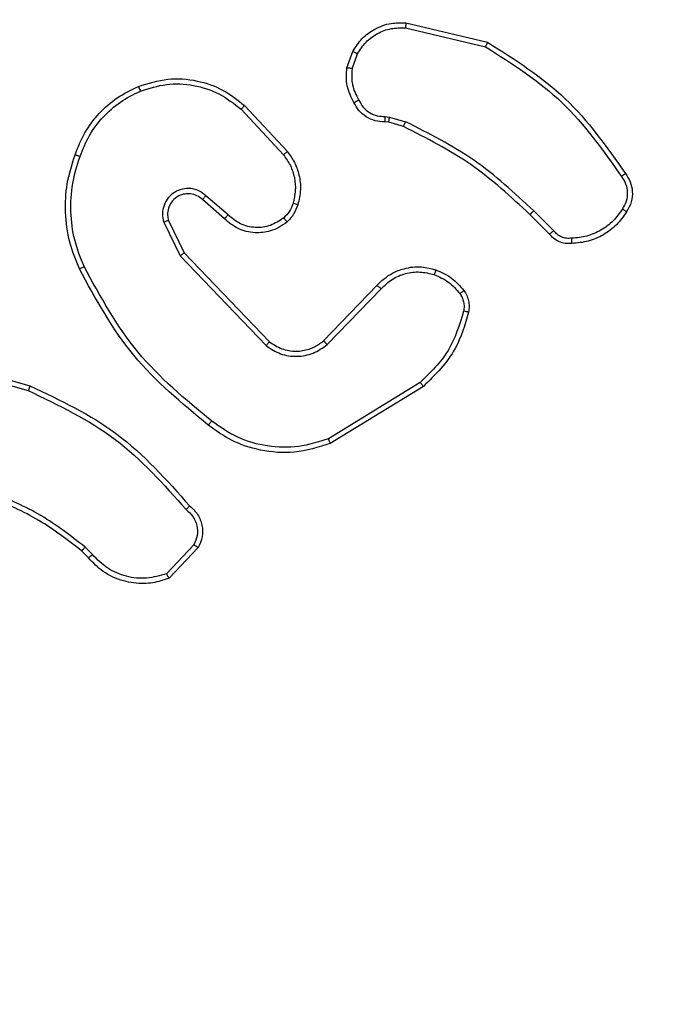
# Model space of a CAD drawing. Units: millimetres. Extents: x -486 to 613, y 55 to 570.
# Drawn here: x 216 to 219, y 210 to 213 of the extents above; entities that cross this region are included whole.
import ezdxf

# ---------------------------------------------------------------- set-up
doc = ezdxf.new("R2010")
doc.units = ezdxf.units.MM
doc.header["$LTSCALE"] = 20
doc.header["$PDSIZE"] = -1
doc.layers.add('VP-DIM', color=7, linetype='Continuous')
doc.layers.add('VP-EQ', color=7, linetype='Continuous', true_color=0x8a3492)
doc.dimstyles.get("Standard").update_dxf_attribs({"dimtxt": 14, "dimasz": 20, "dimexe": 20, "dimexo": 50, "dimgap": 20, "dimtad": 0, "dimdec": 0, "dimzin": 0, "dimdsep": 46, "dimtxsty": 'Standard', "dimcen": -0.09, "dimadec": 0, "dimazin": 0, "dimtfac": 1, "dimtdec": 4, "dimtofl": 0, "dimtmove": 0, "dimatfit": 3, "dimfxl": 70, "dimfxlon": 1, "dimtolj": 1, "dimtzin": 0, "dimarcsym": 0})

# ---------------------------------------------------------------- blocks, each defined once
blk = doc.blocks.new('*D31')
at = {"layer": 'Defpoints', "color": 0}
for p in [(294.7707, 490.0425), (210.6707, 209.6828), (294.7707, 209.5061)]:
    blk.add_point(p, dxfattribs=at)
at = {"layer": 'VP-DIM', "color": 0, "lineweight": -2}
for p, q in [((210.6707, 420.0425), (210.6707, 510.0425)), ((294.7707, 420.0425), (294.7707, 510.0425)), ((190.6707, 490.0425), (170.6707, 490.0425)), ((314.7707, 490.0425), (334.7707, 490.0425))]:
    blk.add_line(p, q, dxfattribs=at)
at = {"layer": 'VP-DIM', "color": 0}
for points in [[(190.6707, 486.7092), (190.6707, 493.3758), (210.6707, 490.0425)], [(314.7707, 493.3758), (314.7707, 486.7092), (294.7707, 490.0425)]]:
    blk.add_solid(points, dxfattribs=at)
at = {"layer": 'VP-DIM', "color": 0, "insert": (253.9527, 490.0425), "char_height": 14, "attachment_point": 5}
blk.add_mtext('\\A1;84', dxfattribs=at)
blk = doc.blocks.new('*D34')
at = {"layer": 'Defpoints', "color": 0}
for p in [(60.7471, 550.0424), (60.7471, 210.5424), (444.8443, 210.5424)]:
    blk.add_point(p, dxfattribs=at)
at = {"layer": 'VP-DIM', "color": 0, "lineweight": -2}
for p, q in [((60.7471, 480.0424), (60.7471, 570.0424)), ((444.8443, 480.0424), (444.8443, 570.0424)), ((80.7471, 550.0424), (211.665, 550.0424)), ((424.8443, 550.0424), (288.9984, 550.0424))]:
    blk.add_line(p, q, dxfattribs=at)
at = {"layer": 'VP-DIM', "color": 0}
for points in [[(80.7471, 553.3758), (80.7471, 546.7091), (60.7471, 550.0424)], [(424.8443, 546.7091), (424.8443, 553.3758), (444.8443, 550.0424)]]:
    blk.add_solid(points, dxfattribs=at)
at = {"layer": 'VP-DIM', "color": 0, "insert": (250.3317, 550.0424), "char_height": 14, "attachment_point": 5}
blk.add_mtext('\\A1;384', dxfattribs=at)
blk = doc.blocks.new('RC1478_')
at = {"color": 0, "linetype": 'Continuous', "lineweight": 25}
for p, q in [((217.6743, 213.2721), (217.9828, 213.199)), ((217.6756, 213.2915), (217.9907, 213.2166)), ((217.4482, 213.1174), (217.4711, 213.1809)), ((217.4683, 213.1143), (217.4891, 213.172)), ((217.0402, 212.9583), (217.2035, 212.7823)), ((217.0534, 212.9725), (217.2187, 212.7945)), ((217.5964, 212.9301), (217.6127, 212.9278)), ((217.6127, 212.9278), (217.675, 212.9099)), ((217.6095, 212.9076), (217.595, 212.9096)), ((217.6664, 212.8912), (217.6095, 212.9076)), ((216.9757, 212.5356), (216.8907, 212.6093)), ((216.9898, 212.5504), (216.9046, 212.6244)), ((218.2302, 212.4763), (218.1545, 212.552)), ((218.246, 212.4898), (218.1693, 212.5665)), ((216.7416, 212.5228), (216.805, 212.3929)), ((216.7603, 212.5288), (216.8211, 212.4042)), ((216.805, 212.3929), (217.1367, 212.0463)), ((216.8211, 212.4042), (217.1491, 212.0615)), ((217.3585, 212.0648), (217.5644, 212.2784)), ((217.3723, 212.0502), (217.5799, 212.2655)), ((215.866, 211.9722), (216.2191, 211.873)), ((215.8702, 211.9917), (216.2254, 211.8918)), ((217.7311, 211.9045), (217.3769, 211.6873)), ((217.7432, 211.8888), (217.3843, 211.6688)), ((216.4513, 211.2276), (216.4249, 211.2544)), ((216.4669, 211.2402), (216.438, 211.2696)), ((216.858, 211.2781), (216.7523, 211.1667)), ((216.8747, 211.2674), (216.7621, 211.1492))]:
    blk.add_line(p, q, dxfattribs=at)
for points, knots in [([(217.4711, 213.1809), (217.4823, 213.1982), (217.5047, 213.2328), (217.5567, 213.2703), (217.6154, 213.2921), (217.6566, 213.2917), (217.6756, 213.2915)], [0, 0, 0, 0, 0.250046, 0.500005, 0.769725, 1, 1, 1, 1]), ([(217.4891, 213.172), (217.4993, 213.1876), (217.5197, 213.2189), (217.5655, 213.252), (217.6183, 213.2722), (217.6556, 213.2721), (217.6743, 213.2721)], [0, 0, 0, 0, 0.250051, 0.499998, 0.749951, 1, 1, 1, 1]), ([(217.6756, 213.2915), (217.6756, 213.2911), (217.6757, 213.2905), (217.6754, 213.2861), (217.675, 213.2797), (217.6745, 213.2746), (217.6743, 213.2721)], [0, 0, 0, 0, 0.249655, 0.49966, 0.749584, 1, 1, 1, 1]), ([(217.9907, 213.2166), (217.9907, 213.2164), (217.9906, 213.216), (217.9894, 213.2133), (217.988, 213.2101), (217.9865, 213.2069), (217.9848, 213.2032), (217.9835, 213.2004), (217.9828, 213.199)], [0, 0, 0, 0, 0.201626, 0.434753, 0.563702, 0.700869, 0.846466, 1, 1, 1, 1]), ([(217.9907, 213.2166), (218.0963, 213.1499), (218.3075, 213.0165), (218.4512, 212.8122), (218.523, 212.7101)], [0, 0, 0, 0, 0.5, 1, 1, 1, 1]), ([(217.4711, 213.1809), (217.4715, 213.1808), (217.4722, 213.1806), (217.4771, 213.1782), (217.483, 213.1752), (217.4871, 213.1731), (217.4891, 213.172)], [0, 0, 0, 0, 0.279856, 0.559081, 0.779468, 1, 1, 1, 1]), ([(217.9828, 213.199), (218.0868, 213.133), (218.2947, 213.0011), (218.4364, 212.7997), (218.5073, 212.699)], [0, 0, 0, 0, 0.500004, 1, 1, 1, 1]), ([(217.4756, 212.9837), (217.4649, 213.0047), (217.4436, 213.0468), (217.4466, 213.0939), (217.4482, 213.1174)], [0, 0, 0, 0, 0.500009, 1, 1, 1, 1]), ([(217.4683, 213.1143), (217.4668, 213.1146), (217.4639, 213.1151), (217.4598, 213.1158), (217.4562, 213.1164), (217.4524, 213.117), (217.449, 213.1175), (217.4484, 213.1174), (217.4482, 213.1174)], [0, 0, 0, 0, 0.14121, 0.2782, 0.410148, 0.537504, 0.777629, 1, 1, 1, 1]), ([(217.4683, 213.1143), (217.467, 213.093), (217.4645, 213.0505), (217.484, 213.0125), (217.4938, 212.9936)], [0, 0, 0, 0, 0.500016, 1, 1, 1, 1]), ([(216.6437, 213.046), (216.6814, 213.0577), (216.7552, 213.0807), (216.8692, 213.0718), (216.9719, 213.0369), (217.0268, 212.9936), (217.0534, 212.9725)], [0, 0, 0, 0, 0.268412, 0.52456, 0.768425, 1, 1, 1, 1]), ([(216.3996, 212.7826), (216.411, 212.8114), (216.4338, 212.869), (216.4906, 212.9431), (216.5602, 213.0054), (216.6159, 213.0324), (216.6437, 213.046)], [0, 0, 0, 0, 0.250006, 0.500004, 0.75, 1, 1, 1, 1]), ([(216.4187, 212.7763), (216.4296, 212.8038), (216.4514, 212.8586), (216.5059, 212.9292), (216.572, 212.9889), (216.625, 213.0149), (216.6516, 213.0279)], [0, 0, 0, 0, 0.2499307, 0.5000069, 0.7500767, 1, 1, 1, 1]), ([(216.6437, 213.046), (216.6439, 213.0457), (216.6442, 213.0451), (216.646, 213.0411), (216.6486, 213.0351), (216.6506, 213.0303), (216.6516, 213.0279)], [0, 0, 0, 0, 0.249762, 0.499847, 0.749602, 1, 1, 1, 1]), ([(216.6516, 213.0279), (216.6848, 213.0384), (216.7513, 213.0594), (216.8568, 213.054), (216.9577, 213.0226), (217.0127, 212.9797), (217.0402, 212.9583)], [0, 0, 0, 0, 0.249984, 0.499963, 0.749878, 1, 1, 1, 1]), ([(217.4756, 212.9837), (217.4759, 212.9839), (217.4763, 212.9842), (217.4795, 212.9859), (217.483, 212.9878), (217.4863, 212.9895), (217.4899, 212.9915), (217.4925, 212.9929), (217.4938, 212.9936)], [0, 0, 0, 0, 0.226716, 0.468545, 0.595394, 0.726385, 0.861366, 1, 1, 1, 1]), ([(217.4938, 212.9936), (217.4989, 212.9841), (217.5091, 212.9652), (217.5343, 212.9443), (217.5641, 212.9311), (217.5856, 212.9304), (217.5964, 212.9301)], [0, 0, 0, 0, 0.2500722, 0.4999925, 0.749936, 1, 1, 1, 1]), ([(217.0534, 212.9725), (217.0532, 212.9723), (217.0528, 212.9718), (217.0498, 212.9686), (217.0454, 212.9639), (217.0419, 212.9601), (217.0402, 212.9583)], [0, 0, 0, 0, 0.2497299, 0.4998535, 0.7495659, 1, 1, 1, 1]), ([(217.595, 212.9096), (217.5821, 212.9102), (217.5565, 212.9114), (217.5217, 212.9277), (217.4931, 212.9518), (217.4814, 212.9732), (217.4756, 212.9837)], [0, 0, 0, 0, 0.259358, 0.512488, 0.759356, 1, 1, 1, 1]), ([(217.595, 212.9096), (217.5951, 212.9099), (217.5952, 212.9104), (217.5956, 212.914), (217.5958, 212.918), (217.596, 212.9216), (217.5962, 212.9257), (217.5963, 212.9286), (217.5964, 212.9301)], [0, 0, 0, 0, 0.227883, 0.469804, 0.596595, 0.727262, 0.86189, 1, 1, 1, 1]), ([(217.6095, 212.9076), (217.6096, 212.908), (217.6098, 212.9087), (217.6107, 212.9141), (217.6117, 212.9208), (217.6124, 212.9255), (217.6127, 212.9278)], [0, 0, 0, 0, 0.279822, 0.559104, 0.779353, 1, 1, 1, 1]), ([(217.6664, 212.8912), (217.6666, 212.8915), (217.667, 212.8922), (217.6693, 212.8972), (217.6721, 212.9034), (217.6741, 212.9077), (217.675, 212.9099)], [0, 0, 0, 0, 0.27973, 0.559012, 0.779479, 1, 1, 1, 1]), ([(218.1545, 212.552), (218.081, 212.6199), (217.9341, 212.7557), (217.7556, 212.846), (217.6664, 212.8912)], [0, 0, 0, 0, 0.5000042, 1, 1, 1, 1]), ([(218.1693, 212.5665), (218.0949, 212.6352), (217.9461, 212.7726), (217.7654, 212.8641), (217.675, 212.9099)], [0, 0, 0, 0, 0.500001, 1, 1, 1, 1]), ([(216.4161, 212.3423), (216.4023, 212.3765), (216.3741, 212.4466), (216.3598, 212.5585), (216.3652, 212.6733), (216.3879, 212.7454), (216.3996, 212.7826)], [0, 0, 0, 0, 0.243404, 0.500006, 0.742021, 1, 1, 1, 1]), ([(216.4344, 212.3511), (216.4209, 212.385), (216.3939, 212.4528), (216.3807, 212.562), (216.3858, 212.6719), (216.4077, 212.7415), (216.4187, 212.7763)], [0, 0, 0, 0, 0.24994, 0.499993, 0.75005, 1, 1, 1, 1]), ([(216.3996, 212.7826), (216.3998, 212.7826), (216.4003, 212.7825), (216.4033, 212.7816), (216.4069, 212.7804), (216.4103, 212.7792), (216.4143, 212.7779), (216.4172, 212.7768), (216.4187, 212.7763)], [0, 0, 0, 0, 0.208986, 0.445086, 0.573401, 0.708635, 0.851043, 1, 1, 1, 1]), ([(217.2187, 212.7945), (217.2185, 212.7943), (217.218, 212.7939), (217.2145, 212.7912), (217.2095, 212.7871), (217.2055, 212.7839), (217.2035, 212.7823)], [0, 0, 0, 0, 0.249708, 0.499825, 0.749562, 1, 1, 1, 1]), ([(217.2035, 212.7823), (217.2132, 212.7687), (217.2324, 212.7417), (217.2474, 212.6938), (217.2516, 212.6438), (217.2441, 212.6115), (217.2404, 212.5953)], [0, 0, 0, 0, 0.250031, 0.499998, 0.749972, 1, 1, 1, 1]), ([(217.2187, 212.7945), (217.2284, 212.7811), (217.2483, 212.7534), (217.2656, 212.703), (217.2721, 212.6465), (217.2635, 212.6087), (217.2591, 212.5892)], [0, 0, 0, 0, 0.226437, 0.468593, 0.726451, 1, 1, 1, 1]), ([(218.523, 212.7101), (218.5228, 212.7099), (218.5224, 212.7096), (218.5197, 212.7077), (218.5167, 212.7056), (218.5138, 212.7036), (218.5107, 212.7014), (218.5084, 212.6998), (218.5073, 212.699)], [0, 0, 0, 0, 0.228275, 0.470677, 0.59729, 0.727795, 0.862189, 1, 1, 1, 1]), ([(218.5073, 212.699), (218.5134, 212.6896), (218.5258, 212.6708), (218.5318, 212.6371), (218.528, 212.6031), (218.517, 212.5835), (218.5115, 212.5737)], [0, 0, 0, 0, 0.2500791, 0.5000108, 0.7499354, 1, 1, 1, 1]), ([(218.523, 212.7101), (218.5297, 212.6999), (218.5434, 212.6789), (218.5512, 212.6406), (218.548, 212.5994), (218.5345, 212.575), (218.5276, 212.5625)], [0, 0, 0, 0, 0.230288, 0.473707, 0.730285, 1, 1, 1, 1]), ([(216.9046, 212.6244), (216.896, 212.6312), (216.8787, 212.6449), (216.8463, 212.6536), (216.8131, 212.6516), (216.7824, 212.639), (216.7573, 212.617), (216.7411, 212.588), (216.7345, 212.555), (216.7392, 212.5335), (216.7416, 212.5228)], [0, 0, 0, 0, 0.1251048, 0.2501783, 0.3749529, 0.5000151, 0.6248949, 0.7500026, 0.8749962, 1, 1, 1, 1]), ([(216.8907, 212.6093), (216.8841, 212.6148), (216.8706, 212.6258), (216.8463, 212.6325), (216.822, 212.6321), (216.7971, 212.6241), (216.7776, 212.6087), (216.7656, 212.5912), (216.7581, 212.5732), (216.7549, 212.5517), (216.7586, 212.5359), (216.7603, 212.5288)], [0, 0, 0, 0, 0.122, 0.248429, 0.350824, 0.467237, 0.617004, 0.696795, 0.769095, 0.895968, 1, 1, 1, 1]), ([(216.8907, 212.6093), (216.8908, 212.6094), (216.891, 212.6097), (216.8926, 212.6114), (216.8949, 212.6139), (216.8975, 212.6167), (216.9008, 212.6203), (216.9033, 212.623), (216.9046, 212.6244)], [0, 0, 0, 0, 0.15639, 0.374694, 0.507335, 0.655701, 0.82012, 1, 1, 1, 1]), ([(217.2404, 212.5953), (217.2364, 212.5847), (217.2284, 212.5633), (217.2125, 212.547), (217.2046, 212.5389)], [0, 0, 0, 0, 0.499995, 1, 1, 1, 1]), ([(217.2591, 212.5892), (217.2545, 212.5768), (217.2493, 212.5629), (217.2396, 212.5484), (217.2319, 212.5377), (217.2236, 212.5296), (217.2173, 212.5234)], [0, 0, 0, 0, 0.499427, 0.560083, 0.663819, 1, 1, 1, 1]), ([(217.2591, 212.5892), (217.2589, 212.5894), (217.2583, 212.5897), (217.254, 212.5911), (217.2478, 212.5931), (217.2428, 212.5946), (217.2404, 212.5953)], [0, 0, 0, 0, 0.2503709, 0.5000097, 0.7499378, 1, 1, 1, 1]), ([(218.5115, 212.5737), (218.5001, 212.5575), (218.4774, 212.5252), (218.4294, 212.4897), (218.3747, 212.4658), (218.3354, 212.4622), (218.3157, 212.4605)], [0, 0, 0, 0, 0.250041, 0.500004, 0.749981, 1, 1, 1, 1]), ([(218.5276, 212.5625), (218.5274, 212.5627), (218.5271, 212.5631), (218.5244, 212.565), (218.5213, 212.5671), (218.5184, 212.5691), (218.5151, 212.5713), (218.5127, 212.5729), (218.5115, 212.5737)], [0, 0, 0, 0, 0.222243, 0.462521, 0.589841, 0.721758, 0.858711, 1, 1, 1, 1]), ([(216.9757, 212.5356), (216.9759, 212.5357), (216.9762, 212.5361), (216.9784, 212.5383), (216.981, 212.5411), (216.9836, 212.5438), (216.9865, 212.547), (216.9887, 212.5492), (216.9898, 212.5504)], [0, 0, 0, 0, 0.206087, 0.44116, 0.569565, 0.70572, 0.849293, 1, 1, 1, 1]), ([(217.2173, 212.5234), (217.2069, 212.5158), (217.1873, 212.5012), (217.1456, 212.4847), (217.0913, 212.4782), (217.0266, 212.4931), (216.9924, 212.5216), (216.9757, 212.5356)], [0, 0, 0, 0, 0.145284, 0.276006, 0.502107, 0.756343, 1, 1, 1, 1]), ([(217.2046, 212.5389), (217.188, 212.5279), (217.1549, 212.506), (217.0948, 212.4988), (217.0355, 212.5121), (217.0051, 212.5376), (216.9898, 212.5504)], [0, 0, 0, 0, 0.249942, 0.499887, 0.749617, 1, 1, 1, 1]), ([(217.2173, 212.5234), (217.2171, 212.5237), (217.2168, 212.5242), (217.2139, 212.5278), (217.2097, 212.5329), (217.2063, 212.5369), (217.2046, 212.5389)], [0, 0, 0, 0, 0.250302, 0.500036, 0.749895, 1, 1, 1, 1]), ([(218.1545, 212.552), (218.1545, 212.5521), (218.1547, 212.5522), (218.1556, 212.5531), (218.157, 212.5544), (218.1588, 212.5562), (218.1611, 212.5584), (218.1637, 212.5609), (218.1664, 212.5636), (218.1683, 212.5655), (218.1693, 212.5665)], [0, 0, 0, 0, 0.125064, 0.24999, 0.375194, 0.499818, 0.624687, 0.749767, 0.874949, 1, 1, 1, 1]), ([(218.5276, 212.5625), (218.5153, 212.5451), (218.4908, 212.5103), (218.439, 212.4721), (218.3801, 212.4461), (218.3377, 212.4422), (218.3165, 212.4402)], [0, 0, 0, 0, 0.249995, 0.499996, 0.749995, 1, 1, 1, 1]), ([(216.7603, 212.5288), (216.76, 212.5287), (216.7594, 212.5286), (216.7551, 212.5273), (216.749, 212.5252), (216.7441, 212.5236), (216.7416, 212.5228)], [0, 0, 0, 0, 0.249787, 0.499867, 0.749627, 1, 1, 1, 1]), ([(218.2302, 212.4763), (218.2304, 212.4765), (218.2308, 212.4768), (218.2334, 212.4789), (218.2364, 212.4815), (218.2392, 212.4839), (218.2424, 212.4868), (218.2448, 212.4888), (218.246, 212.4898)], [0, 0, 0, 0, 0.21306, 0.45014, 0.578119, 0.712441, 0.853194, 1, 1, 1, 1]), ([(218.3165, 212.4402), (218.3079, 212.4398), (218.2907, 212.439), (218.2664, 212.4467), (218.2455, 212.459), (218.2352, 212.4707), (218.2302, 212.4763)], [0, 0, 0, 0, 0.262875, 0.524965, 0.770684, 1, 1, 1, 1]), ([(218.3157, 212.4605), (218.3091, 212.4601), (218.2958, 212.4593), (218.2765, 212.4649), (218.2591, 212.4748), (218.2503, 212.4848), (218.246, 212.4898)], [0, 0, 0, 0, 0.2500383, 0.5000216, 0.7499788, 1, 1, 1, 1]), ([(218.3165, 212.4402), (218.3166, 212.4405), (218.3167, 212.4411), (218.3166, 212.4456), (218.3163, 212.4512), (218.316, 212.4564), (218.3158, 212.4591), (218.3157, 212.4605)], [0, 0, 0, 0, 0.241871, 0.488672, 0.74085, 0.869766, 1, 1, 1, 1]), ([(216.8211, 212.4042), (216.821, 212.4041), (216.8206, 212.4039), (216.8183, 212.4023), (216.8154, 212.4003), (216.8125, 212.3982), (216.8089, 212.3957), (216.8064, 212.3939), (216.805, 212.3929)], [0, 0, 0, 0, 0.194231, 0.425427, 0.554781, 0.693783, 0.842199, 1, 1, 1, 1]), ([(216.4161, 212.3423), (216.4164, 212.3425), (216.4169, 212.3428), (216.4211, 212.3448), (216.4272, 212.3477), (216.432, 212.3499), (216.4344, 212.3511)], [0, 0, 0, 0, 0.250306, 0.500094, 0.749832, 1, 1, 1, 1]), ([(216.9259, 211.7559), (216.825, 211.8394), (216.6231, 212.0064), (216.4973, 212.2362), (216.4344, 212.3511)], [0, 0, 0, 0, 0.5, 1, 1, 1, 1]), ([(217.5644, 212.2784), (217.5676, 212.2819), (217.5765, 212.2916), (217.5957, 212.3084), (217.6266, 212.3286), (217.6744, 212.3472), (217.7329, 212.3539), (217.7732, 212.3434), (217.7913, 212.3387)], [0, 0, 0, 0, 0.056648, 0.159024, 0.30704, 0.500602, 0.775355, 1, 1, 1, 1]), ([(216.9134, 211.7399), (216.8112, 211.8244), (216.6068, 211.9933), (216.4796, 212.226), (216.4161, 212.3423)], [0, 0, 0, 0, 0.500135, 1, 1, 1, 1]), ([(217.5799, 212.2655), (217.5936, 212.2785), (217.6208, 212.3046), (217.6737, 212.3264), (217.7304, 212.3338), (217.767, 212.3247), (217.7853, 212.3201)], [0, 0, 0, 0, 0.249966, 0.499945, 0.749847, 1, 1, 1, 1]), ([(217.7913, 212.3387), (217.7912, 212.3384), (217.7911, 212.3378), (217.7898, 212.3336), (217.7878, 212.3274), (217.7861, 212.3225), (217.7853, 212.3201)], [0, 0, 0, 0, 0.250096, 0.499819, 0.749676, 1, 1, 1, 1]), ([(217.7853, 212.3201), (217.8046, 212.3117), (217.8431, 212.2949), (217.8705, 212.2629), (217.8842, 212.2469)], [0, 0, 0, 0, 0.4999937, 1, 1, 1, 1]), ([(217.7913, 212.3387), (217.8125, 212.3295), (217.8548, 212.3111), (217.8848, 212.276), (217.8998, 212.2584)], [0, 0, 0, 0, 0.49999, 1, 1, 1, 1]), ([(217.5644, 212.2784), (217.5648, 212.2782), (217.5655, 212.2778), (217.5696, 212.2744), (217.5747, 212.2701), (217.5782, 212.267), (217.5799, 212.2655)], [0, 0, 0, 0, 0.279669, 0.559128, 0.779537, 1, 1, 1, 1]), ([(217.8998, 212.2584), (217.8995, 212.2582), (217.8989, 212.2577), (217.8948, 212.2547), (217.8896, 212.2509), (217.886, 212.2483), (217.8842, 212.2469)], [0, 0, 0, 0, 0.279709, 0.559069, 0.779277, 1, 1, 1, 1]), ([(217.8842, 212.2469), (217.8874, 212.2419), (217.8937, 212.2319), (217.8989, 212.2149), (217.9012, 212.1972), (217.8995, 212.1854), (217.8987, 212.1796)], [0, 0, 0, 0, 0.249922, 0.49999, 0.750073, 1, 1, 1, 1]), ([(217.8998, 212.2584), (217.9037, 212.2524), (217.9114, 212.2403), (217.9181, 212.2195), (217.9209, 212.1974), (217.9188, 212.1827), (217.9177, 212.1753)], [0, 0, 0, 0, 0.243926, 0.491896, 0.743949, 1, 1, 1, 1]), ([(217.8987, 212.1796), (217.8826, 212.1265), (217.8504, 212.0204), (217.7709, 211.9431), (217.7311, 211.9045)], [0, 0, 0, 0, 0.4999863, 1, 1, 1, 1]), ([(217.9177, 212.1753), (217.9037, 212.1267), (217.8717, 212.016), (217.7894, 211.9345), (217.7432, 211.8888)], [0, 0, 0, 0, 0.4391108, 1, 1, 1, 1]), ([(217.9177, 212.1753), (217.9175, 212.1754), (217.9169, 212.1756), (217.9125, 212.1766), (217.9062, 212.178), (217.9012, 212.1791), (217.8987, 212.1796)], [0, 0, 0, 0, 0.250098, 0.499906, 0.749863, 1, 1, 1, 1]), ([(217.1491, 212.0615), (217.1489, 212.0613), (217.1485, 212.0608), (217.1457, 212.0573), (217.1416, 212.0523), (217.1384, 212.0483), (217.1367, 212.0463)], [0, 0, 0, 0, 0.249952, 0.499921, 0.749815, 1, 1, 1, 1]), ([(217.1367, 212.0463), (217.1547, 212.0345), (217.1906, 212.0109), (217.2553, 212.0019), (217.3196, 212.0133), (217.3548, 212.0379), (217.3723, 212.0502)], [0, 0, 0, 0, 0.250296, 0.500088, 0.750044, 1, 1, 1, 1]), ([(217.1491, 212.0615), (217.1646, 212.0513), (217.1958, 212.0307), (217.2507, 212.0222), (217.2934, 212.029), (217.3295, 212.0432), (217.347, 212.0562), (217.3585, 212.0648)], [0, 0, 0, 0, 0.244201, 0.489925, 0.713016, 0.811015, 1, 1, 1, 1]), ([(217.3585, 212.0648), (217.3588, 212.0646), (217.3593, 212.0643), (217.3625, 212.0609), (217.3671, 212.056), (217.3706, 212.0521), (217.3723, 212.0502)], [0, 0, 0, 0, 0.250073, 0.499909, 0.74979, 1, 1, 1, 1]), ([(216.2254, 211.8918), (216.2254, 211.8916), (216.2252, 211.8912), (216.2243, 211.8884), (216.2232, 211.8849), (216.222, 211.8815), (216.2206, 211.8774), (216.2196, 211.8745), (216.2191, 211.873)], [0, 0, 0, 0, 0.201121, 0.434258, 0.563074, 0.700542, 0.846185, 1, 1, 1, 1]), ([(216.2254, 211.8918), (216.3422, 211.8363), (216.5789, 211.7237), (216.7532, 211.5278), (216.8415, 211.4285)], [0, 0, 0, 0, 0.4932686, 1, 1, 1, 1]), ([(217.7432, 211.8888), (217.7431, 211.8891), (217.7428, 211.8897), (217.7401, 211.8933), (217.736, 211.8984), (217.7328, 211.9025), (217.7311, 211.9045)], [0, 0, 0, 0, 0.250166, 0.500231, 0.74989, 1, 1, 1, 1]), ([(216.2191, 211.873), (216.336, 211.817), (216.5697, 211.7049), (216.7417, 211.511), (216.8277, 211.4141)], [0, 0, 0, 0, 0.499994, 1, 1, 1, 1]), ([(216.9259, 211.7559), (216.9249, 211.7546), (216.923, 211.7522), (216.9204, 211.7488), (216.9181, 211.7459), (216.9158, 211.7429), (216.9139, 211.7404), (216.9136, 211.7401), (216.9134, 211.7399)], [0, 0, 0, 0, 0.150071, 0.293169, 0.428936, 0.557204, 0.792683, 1, 1, 1, 1]), ([(217.3843, 211.6688), (217.3384, 211.6546), (217.2505, 211.6275), (217.1178, 211.6381), (217.0037, 211.6753), (216.9424, 211.7192), (216.9134, 211.7399)], [0, 0, 0, 0, 0.286577, 0.548797, 0.786617, 1, 1, 1, 1]), ([(217.3769, 211.6873), (217.3387, 211.6752), (217.2624, 211.651), (217.1413, 211.6547), (217.0243, 211.6869), (216.9587, 211.7329), (216.9259, 211.7559)], [0, 0, 0, 0, 0.24998, 0.499964, 0.749895, 1, 1, 1, 1]), ([(217.3843, 211.6688), (217.3842, 211.6691), (217.384, 211.6697), (217.3824, 211.674), (217.3799, 211.6801), (217.3779, 211.6849), (217.3769, 211.6873)], [0, 0, 0, 0, 0.250009, 0.49997, 0.749763, 1, 1, 1, 1]), ([(216.438, 211.2696), (216.3827, 211.3126), (216.2721, 211.3986), (216.1433, 211.4537), (216.0788, 211.4812)], [0, 0, 0, 0, 0.500006, 1, 1, 1, 1]), ([(216.4249, 211.2544), (216.3712, 211.2962), (216.2627, 211.3808), (216.1361, 211.4349), (216.0722, 211.4623)], [0, 0, 0, 0, 0.49466, 1, 1, 1, 1]), ([(216.8415, 211.4285), (216.8414, 211.4283), (216.841, 211.4279), (216.8386, 211.4254), (216.8359, 211.4226), (216.8334, 211.42), (216.8307, 211.4172), (216.8287, 211.4151), (216.8277, 211.4141)], [0, 0, 0, 0, 0.228311, 0.4702, 0.596942, 0.727651, 0.861967, 1, 1, 1, 1]), ([(216.8277, 211.4141), (216.8373, 211.4056), (216.8564, 211.3885), (216.8712, 211.3524), (216.8733, 211.3133), (216.8631, 211.2898), (216.858, 211.2781)], [0, 0, 0, 0, 0.24995, 0.499895, 0.749627, 1, 1, 1, 1]), ([(216.8415, 211.4285), (216.8528, 211.4181), (216.8753, 211.3972), (216.8914, 211.3538), (216.893, 211.3081), (216.8808, 211.2809), (216.8747, 211.2674)], [0, 0, 0, 0, 0.25495, 0.50659, 0.754947, 1, 1, 1, 1]), ([(216.4249, 211.2544), (216.4252, 211.2547), (216.4257, 211.2552), (216.4292, 211.2593), (216.4335, 211.2643), (216.4365, 211.2678), (216.438, 211.2696)], [0, 0, 0, 0, 0.279852, 0.559184, 0.779422, 1, 1, 1, 1]), ([(216.8747, 211.2674), (216.8745, 211.2675), (216.8741, 211.2678), (216.8715, 211.2695), (216.8683, 211.2716), (216.8653, 211.2735), (216.8618, 211.2757), (216.8593, 211.2773), (216.858, 211.2781)], [0, 0, 0, 0, 0.215562, 0.453778, 0.581396, 0.715185, 0.854842, 1, 1, 1, 1]), ([(216.4513, 211.2276), (216.4515, 211.2277), (216.452, 211.2281), (216.4556, 211.231), (216.4608, 211.2353), (216.4648, 211.2386), (216.4669, 211.2402)], [0, 0, 0, 0, 0.250189, 0.500088, 0.749886, 1, 1, 1, 1]), ([(216.7621, 211.1492), (216.7414, 211.1423), (216.7098, 211.1317), (216.6501, 211.1272), (216.5832, 211.1357), (216.5075, 211.1697), (216.4693, 211.209), (216.4513, 211.2276)], [0, 0, 0, 0, 0.1901788, 0.2906646, 0.5222503, 0.7751415, 1, 1, 1, 1]), ([(216.7523, 211.1667), (216.727, 211.1593), (216.6764, 211.1445), (216.5967, 211.1533), (216.5225, 211.1839), (216.4854, 211.2215), (216.4669, 211.2402)], [0, 0, 0, 0, 0.249981, 0.499942, 0.749813, 1, 1, 1, 1]), ([(216.7621, 211.1492), (216.762, 211.1494), (216.7618, 211.1498), (216.7602, 211.1527), (216.7584, 211.156), (216.7566, 211.1591), (216.7546, 211.1628), (216.7531, 211.1654), (216.7523, 211.1667)], [0, 0, 0, 0, 0.213539, 0.450482, 0.578555, 0.712801, 0.853419, 1, 1, 1, 1])]:
    blk.add_open_spline(points, degree=3, knots=knots, dxfattribs=at)
blk = doc.blocks.new('RC1478_2D')
at = {"layer": 'VP-EQ', "color": 0}
blk.add_blockref('RC1478_', (0, 0), dxfattribs=at)

msp = doc.modelspace()

# ---------------------------------------------------------------- block references
at = {"layer": 'VP-EQ', "color": 0}
msp.add_blockref('RC1478_2D', (0, 0), dxfattribs=at)

# ---------------------------------------------------------------- dimensions: what is measured, and where the dimension line sits
at = {"layer": 'VP-DIM'}
for base, p1, p2, picture, middle in [((60.7471, 550.0424), (444.8443, 210.5424), (60.7471, 210.5424), '*D34', (250.3317, 550.0424)), ((294.7707, 490.0425), (210.6707, 209.6828), (294.7707, 209.5061), '*D31', (253.9527, 490.0425))]:
    dim = msp.add_linear_dim(base=base, p1=p1, p2=p2, dimstyle='Standard', dxfattribs=at)
    dim.commit()
    dim.dimension.update_dxf_attribs({"geometry": picture, "text_midpoint": middle, "dimtype": 160})

doc.saveas('drawing.dxf')
